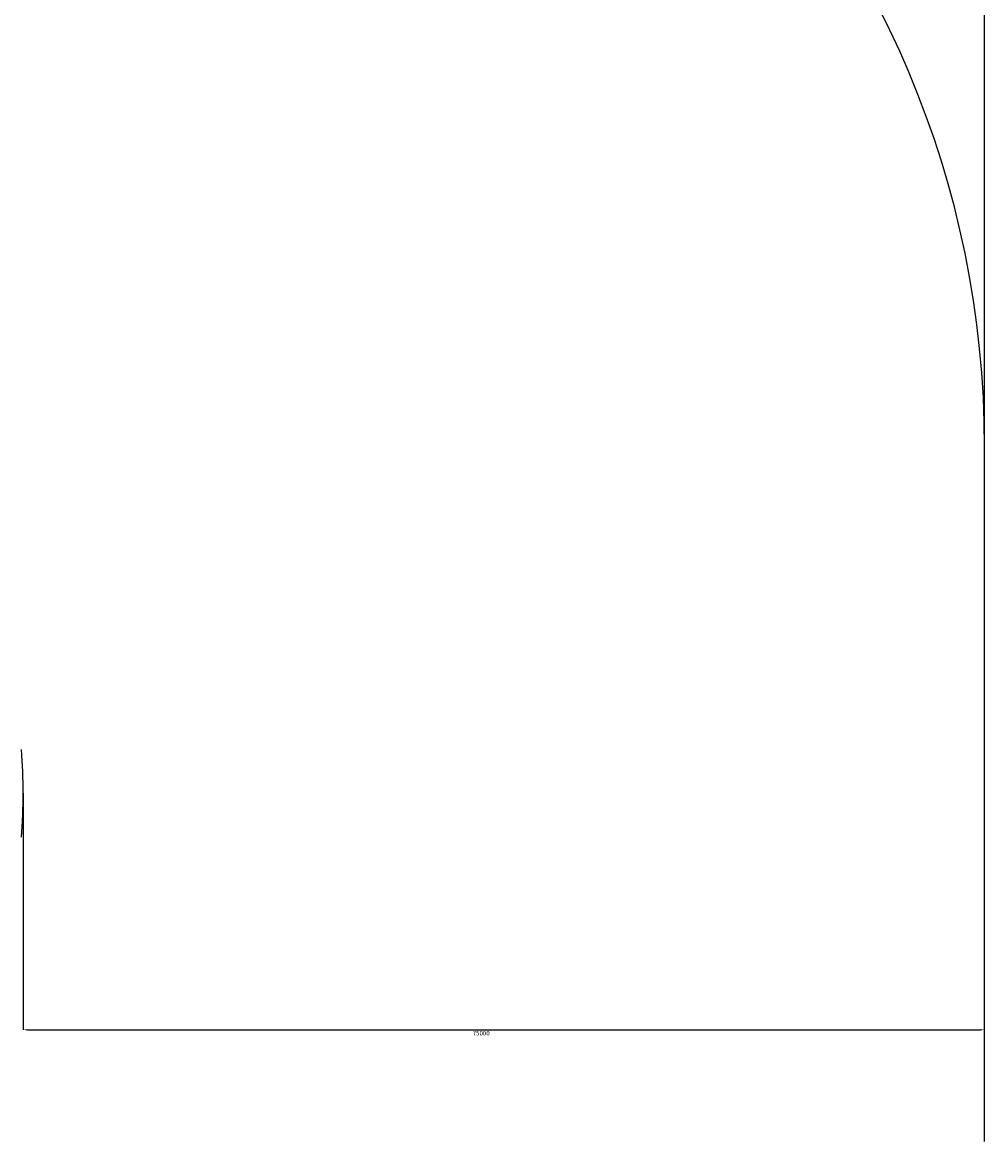
# Model space of a CAD drawing. Units: millimetres. Extents: x -2977 to 21000, y 0 to 14850.
# Drawn here: x 18635 to 19386, y 3428 to 4301 of the extents above; entities that cross this region are included whole.
import ezdxf

# ---------------------------------------------------------------- set-up
doc = ezdxf.new("R2010")
doc.units = ezdxf.units.MM
doc.header["$PDSIZE"] = -1
doc.layers.add('标注层', color=7, linetype='Continuous')
doc.styles.add('SLDTEXTSTYLE0', font='arial.ttf', dxfattribs={"width": 0.75})
doc.dimstyles.new('SLDDIMSTYLE3', dxfattribs={"dimtxt": 3.5, "dimasz": 3.302, "dimexe": 0, "dimexo": 0.0625, "dimgap": 0.875, "dimtad": 2, "dimdec": 3, "dimlfac": 100, "dimrnd": 1e-09, "dimzin": 12, "dimdsep": 46, "dimtxsty": 'SLDTEXTSTYLE0', "dimsah": 1, "dimcen": 0.09, "dimadec": 0, "dimazin": 3, "dimtfac": 1, "dimtdec": 3, "dimtofl": 0, "dimtmove": 0, "dimatfit": 3, "dimfxl": 1, "dimfrac": 2, "dimtolj": 1, "dimtzin": 12, "dimarcsym": 0})

# ---------------------------------------------------------------- blocks, each defined once
blk = doc.blocks.new('_D_4')
at = {"layer": 'Defpoints', "color": 0, "transparency": 16777216}
for p in [(13561.54, 5170.28), (13561.54, 3970.26), (19386.04, 3970.26)]:
    blk.add_point(p, dxfattribs=at)
at = {"layer": '标注层', "color": 0, "lineweight": -2, "transparency": 16777216}
for p, q in [((13561.54, 3970.32), (13561.54, 5170.28)), ((19382.74, 5170.28), (13564.85, 5170.28)), ((19386.04, 3970.32), (19386.04, 5170.28))]:
    blk.add_line(p, q, dxfattribs=at)
at = {"layer": '标注层', "color": 0, "transparency": 16777216}
for points in [[(13564.85, 5170.83), (13564.85, 5169.73), (13561.54, 5170.28)], [(19382.74, 5170.83), (19382.74, 5169.73), (19386.04, 5170.28)]]:
    blk.add_solid(points, dxfattribs=at)
at = {"layer": '标注层', "color": 0, "transparency": 16777216, "insert": (16413.07, 5174.66), "char_height": 3.5, "attachment_point": 2, "style": 'SLDTEXTSTYLE0'}
blk.add_mtext('\\A1;582450', dxfattribs=at)
blk = doc.blocks.new('_D_7')
at = {"layer": 'Defpoints', "color": 0, "transparency": 16777216}
for p in [(18636.04, 3699.93), (19386.04, 3515.49), (19386.04, 3428.26)]:
    blk.add_point(p, dxfattribs=at)
at = {"layer": '标注层', "color": 0, "lineweight": -2, "transparency": 16777216}
for p, q in [((18636.04, 3699.87), (18636.04, 3515.49)), ((18639.35, 3515.49), (19382.74, 3515.49)), ((19386.04, 3428.32), (19386.04, 3515.49))]:
    blk.add_line(p, q, dxfattribs=at)
at = {"layer": '标注层', "color": 0, "transparency": 16777216}
for points in [[(18639.35, 3516.04), (18639.35, 3514.94), (18636.04, 3515.49)], [(19382.74, 3516.04), (19382.74, 3514.94), (19386.04, 3515.49)]]:
    blk.add_solid(points, dxfattribs=at)
at = {"layer": '标注层', "color": 0, "transparency": 16777216, "insert": (18993.36, 3514.61), "char_height": 3.5, "attachment_point": 2, "style": 'SLDTEXTSTYLE0'}
blk.add_mtext('\\A1;75000', dxfattribs=at)

msp = doc.modelspace()

# ---------------------------------------------------------------- linework, layer by layer
at = {"color": 7, "linetype": 'Continuous', "lineweight": 25}
for centre, start, end in [((18136.0442, 3699.928646), 356.076697397, 3.923302603), ((18136.043942, 3699.928646), 356.09938827, 3.90061173)]:
    msp.add_arc(centre, 500.000017, start, end, dxfattribs=at)
at = {"layer": '标注层'}
msp.add_line((19386.043959, 3428.261108), (19386.043959, 3970.261108), dxfattribs=at)
msp.add_arc((18636.043959, 3970.261108), 750, 0, 90, dxfattribs=at)
msp.add_point((18636.043959, 3699.928646), dxfattribs=at)

# ---------------------------------------------------------------- dimensions: what is measured, and where the dimension line sits
for base, p1, p2, picture, middle in [((13561.5439587488, 5170.281226045), (19386.0439587488, 3970.2611084827), (13561.5439587488, 3970.2611084827), '_D_4', (16413.0733565472, 5170.281226045)), ((19386.043959, 3515.486783), (18636.043959, 3699.928646), (19386.043959, 3428.261108), '_D_7', (18993.359651, 3515.486783))]:
    dim = msp.add_linear_dim(base=base, p1=p1, p2=p2, dimstyle='SLDDIMSTYLE3', dxfattribs=at)
    dim.commit()
    dim.dimension.update_dxf_attribs({"geometry": picture, "text_midpoint": middle, "dimtype": 160})

doc.saveas('drawing.dxf')
